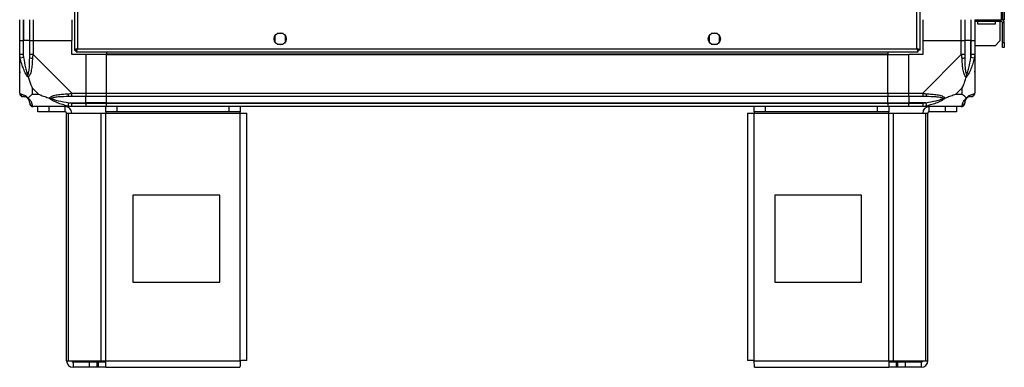
# Model space of a CAD drawing. Units: millimetres. Extents: x 328 to 4652, y 183 to 2785.
# Drawn here: x 328 to 895, y 1220 to 1420 of the extents above; entities that cross this region are included whole.
import ezdxf

# ---------------------------------------------------------------- set-up
doc = ezdxf.new("R2010")
doc.units = ezdxf.units.MM

msp = doc.modelspace()

# ---------------------------------------------------------------- linework, layer by layer
at = {"linetype": 'Continuous', "lineweight": 25}
for p, q in [((359.03, 1782.38), (359.03, 1402.4)), ((360.83, 1781.59), (360.83, 1403.19)), ((844.23, 1403.19), (844.23, 1781.59)), ((846.03, 1402.4), (846.03, 1782.38)), ((892.73, 1764.89), (892.73, 1419.89)), ((893.53, 1764.89), (893.53, 1419.89)), ((894.53, 1764.89), (894.53, 1419.89)), ((327.53, 1407.89), (327.53, 1419.89)), ((329.53, 1419.89), (329.53, 1407.89)), ((329.78, 1419.89), (329.78, 1407.89)), ((333.28, 1407.89), (333.28, 1419.89)), ((335.28, 1419.89), (335.28, 1407.89)), ((357.53, 1419.89), (357.53, 1407.89)), ((847.53, 1419.89), (847.53, 1407.89)), ((869.78, 1407.89), (869.78, 1419.89)), ((871.78, 1419.89), (871.78, 1407.89)), ((875.28, 1419.89), (875.28, 1407.89)), ((875.53, 1407.89), (875.53, 1419.89)), ((877.53, 1419.89), (892.73, 1419.89)), ((877.53, 1419.89), (877.53, 1407.89)), ((892.73, 1418.89), (877.53, 1418.89)), ((879.28, 1417.39), (879.28, 1418.89)), ((889.28, 1418.89), (889.28, 1417.39)), ((892.03, 1418.89), (892.03, 1407.72)), ((893.53, 1419.89), (892.73, 1419.89)), ((892.73, 1418.89), (892.73, 1419.89)), ((894.53, 1419.89), (893.53, 1419.89)), ((894.53, 1418.09), (893.53, 1418.09)), ((893.53, 1406.72), (893.53, 1418.09)), ((894.53, 1406.72), (894.53, 1418.09)), ((479.34, 1411.89), (475.73, 1411.89)), ((729.34, 1411.89), (725.73, 1411.89)), ((889.28, 1417.39), (879.28, 1417.39)), ((327.53, 1399.84), (327.53, 1407.89)), ((327.53, 1407.89), (329.53, 1407.89)), ((329.53, 1407.89), (329.53, 1399.84)), ((329.78, 1407.89), (329.53, 1407.89)), ((329.78, 1398.12), (329.78, 1407.89)), ((333.28, 1407.89), (329.78, 1407.89)), ((333.28, 1399.84), (333.28, 1407.89)), ((333.28, 1407.89), (335.28, 1407.89)), ((335.28, 1407.89), (335.28, 1399.84)), ((335.28, 1407.89), (357.53, 1407.89)), ((357.53, 1399.89), (357.53, 1407.89)), ((474.53, 1410.7), (474.53, 1407.09)), ((480.53, 1407.09), (480.53, 1410.7)), ((724.53, 1410.7), (724.53, 1407.09)), ((730.53, 1407.09), (730.53, 1410.7)), ((847.53, 1407.89), (847.53, 1399.89)), ((847.53, 1407.89), (869.78, 1407.89)), ((869.78, 1399.84), (869.78, 1407.89)), ((869.78, 1407.89), (871.78, 1407.89)), ((871.78, 1407.89), (871.78, 1399.84)), ((875.28, 1407.89), (871.78, 1407.89)), ((875.28, 1398.12), (875.28, 1407.89)), ((875.53, 1407.89), (875.28, 1407.89)), ((875.53, 1399.84), (875.53, 1407.89)), ((875.53, 1407.89), (877.53, 1407.89)), ((877.53, 1407.89), (877.53, 1399.84)), ((889.2, 1404.89), (892.03, 1407.72)), ((893.53, 1406.72), (894.53, 1406.72)), ((893.53, 1403.89), (893.53, 1406.72)), ((894.53, 1406.72), (894.53, 1403.89)), ((359.03, 1402.4), (360.03, 1402.4)), ((360.03, 1402.44), (360.03, 1402.39)), ((360.04, 1402.39), (360.03, 1402.39)), ((360.04, 1401.39), (360.04, 1402.39)), ((360.04, 1401.39), (845.02, 1401.39)), ((360.83, 1403.19), (844.23, 1403.19)), ((377.53, 1401.39), (377.53, 1400.24)), ((475.73, 1405.89), (479.34, 1405.89)), ((725.73, 1405.89), (729.34, 1405.89)), ((827.53, 1401.39), (827.53, 1400.24)), ((845.02, 1402.39), (845.03, 1402.39)), ((845.02, 1401.39), (845.02, 1402.39)), ((845.03, 1402.39), (845.03, 1402.4)), ((846.03, 1402.4), (845.03, 1402.4)), ((889.2, 1404.89), (877.53, 1404.89)), ((894.53, 1403.89), (893.53, 1403.89)), ((327.53, 1377.64), (327.53, 1399.84)), ((329.78, 1398.12), (327.86, 1397.73)), ((335.28, 1399.84), (357.48, 1377.64)), ((365.53, 1399.89), (357.53, 1399.89)), ((365.53, 1399.89), (365.53, 1377.64)), ((377.53, 1399.89), (365.53, 1399.89)), ((377.53, 1400.24), (827.53, 1400.24)), ((377.53, 1400.24), (377.53, 1399.89)), ((377.53, 1377.64), (377.53, 1399.89)), ((377.53, 1399.89), (827.53, 1399.89)), ((827.53, 1400.24), (827.53, 1399.89)), ((827.53, 1377.64), (827.53, 1399.89)), ((827.53, 1399.89), (839.53, 1399.89)), ((847.53, 1399.89), (839.53, 1399.89)), ((839.53, 1377.64), (839.53, 1399.89)), ((847.58, 1377.64), (869.78, 1399.84)), ((877.2, 1397.73), (875.28, 1398.12)), ((877.53, 1399.84), (877.53, 1377.64)), ((334.72, 1380.78), (334.72, 1377.08)), ((338.42, 1377.08), (334.72, 1380.78)), ((870.35, 1380.78), (866.65, 1377.08)), ((870.35, 1377.08), (870.35, 1380.78)), ((334.72, 1377.08), (338.42, 1377.08)), ((355.36, 1370.22), (355.76, 1372.14)), ((355.76, 1372.14), (365.53, 1372.14)), ((357.48, 1377.64), (365.53, 1377.64)), ((365.53, 1375.64), (357.48, 1375.64)), ((365.53, 1377.64), (365.53, 1375.64)), ((365.53, 1377.64), (377.53, 1377.64)), ((365.53, 1372.14), (365.53, 1375.64)), ((377.53, 1375.64), (365.53, 1375.64)), ((365.53, 1371.89), (365.53, 1372.14)), ((377.53, 1372.14), (365.53, 1372.14)), ((377.53, 1377.64), (827.53, 1377.64)), ((377.53, 1375.64), (377.53, 1377.64)), ((827.53, 1375.64), (377.53, 1375.64)), ((377.53, 1372.14), (377.53, 1375.64)), ((377.53, 1372.14), (827.53, 1372.14)), ((377.53, 1371.89), (377.53, 1372.14)), ((827.53, 1377.64), (827.53, 1375.64)), ((827.53, 1377.64), (839.53, 1377.64)), ((827.53, 1372.14), (827.53, 1375.64)), ((839.53, 1375.64), (827.53, 1375.64)), ((827.53, 1371.89), (827.53, 1372.14)), ((827.53, 1372.14), (839.53, 1372.14)), ((839.53, 1377.64), (847.58, 1377.64)), ((839.53, 1375.64), (839.53, 1377.64)), ((847.58, 1375.64), (839.53, 1375.64)), ((839.53, 1375.64), (839.53, 1372.14)), ((849.31, 1372.14), (839.53, 1372.14)), ((839.53, 1372.14), (839.53, 1371.89)), ((849.31, 1372.14), (849.7, 1370.22)), ((866.65, 1377.08), (870.35, 1377.08)), ((357.48, 1369.89), (335.28, 1369.89)), ((338.03, 1366.89), (338.03, 1369.89)), ((344.4, 1366.89), (338.03, 1366.89)), ((344.4, 1369.89), (344.4, 1366.89)), ((353.73, 1366.89), (344.4, 1366.89)), ((353.73, 1366.89), (353.73, 1369.89)), ((357.48, 1371.89), (365.53, 1371.89)), ((365.53, 1369.89), (357.48, 1369.89)), ((365.53, 1371.89), (365.53, 1369.89)), ((365.53, 1371.89), (377.53, 1371.89)), ((377.53, 1369.89), (365.53, 1369.89)), ((377.11, 1366.89), (377.11, 1369.89)), ((383.47, 1366.89), (377.11, 1366.89)), ((377.11, 1366.89), (377.11, 1366.09)), ((377.53, 1371.89), (827.53, 1371.89)), ((377.53, 1369.89), (377.53, 1371.89)), ((827.53, 1369.89), (377.53, 1369.89)), ((383.47, 1369.89), (383.47, 1366.89)), ((448.17, 1366.89), (383.47, 1366.89)), ((448.17, 1366.89), (448.17, 1369.89)), ((454.53, 1366.89), (448.17, 1366.89)), ((454.53, 1369.89), (454.53, 1366.89)), ((454.53, 1366.09), (454.53, 1366.89)), ((750.53, 1366.89), (750.53, 1369.89)), ((756.9, 1366.89), (750.53, 1366.89)), ((750.53, 1366.89), (750.53, 1366.09)), ((756.9, 1369.89), (756.9, 1366.89)), ((821.59, 1366.89), (756.9, 1366.89)), ((821.59, 1366.89), (821.59, 1369.89)), ((827.96, 1366.89), (821.59, 1366.89)), ((827.53, 1371.89), (827.53, 1369.89)), ((827.53, 1371.89), (839.53, 1371.89)), ((839.53, 1369.89), (827.53, 1369.89)), ((827.96, 1369.89), (827.96, 1366.89)), ((827.96, 1366.09), (827.96, 1366.89)), ((839.53, 1371.89), (847.58, 1371.89)), ((839.53, 1369.89), (839.53, 1371.89)), ((847.58, 1369.89), (839.53, 1369.89)), ((869.78, 1369.89), (847.58, 1369.89)), ((851.33, 1366.89), (851.33, 1369.89)), ((860.67, 1366.89), (851.33, 1366.89)), ((860.67, 1366.89), (860.67, 1369.89)), ((867.03, 1366.89), (860.67, 1366.89)), ((867.03, 1369.89), (867.03, 1366.89)), ((354.53, 1223.69), (354.53, 1366.09)), ((354.53, 1366.09), (355.65, 1366.09)), ((355.65, 1223.69), (355.65, 1366.09)), ((355.65, 1366.09), (374.42, 1366.09)), ((374.42, 1223.69), (374.42, 1366.09)), ((374.42, 1366.09), (377.11, 1366.09)), ((377.11, 1366.09), (454.53, 1366.09)), ((377.11, 1223.69), (377.11, 1366.09)), ((454.53, 1223.69), (454.53, 1366.09)), ((454.53, 1366.09), (458.33, 1366.09)), ((458.33, 1223.89), (458.33, 1366.09)), ((746.73, 1366.09), (746.73, 1223.89)), ((746.73, 1366.09), (750.53, 1366.09)), ((750.53, 1366.09), (827.96, 1366.09)), ((750.53, 1223.69), (750.53, 1366.09)), ((827.96, 1223.69), (827.96, 1366.09)), ((827.96, 1366.09), (830.65, 1366.09)), ((830.65, 1223.69), (830.65, 1366.09)), ((830.65, 1366.09), (849.42, 1366.09)), ((849.42, 1223.69), (849.42, 1366.09)), ((849.42, 1366.09), (850.53, 1366.09)), ((850.53, 1223.69), (850.53, 1366.09)), ((442.72, 1318.89), (392.72, 1318.89)), ((392.72, 1318.89), (392.72, 1268.89)), ((442.72, 1268.89), (442.72, 1318.89)), ((762.35, 1318.89), (762.35, 1268.89)), ((812.35, 1318.89), (762.35, 1318.89)), ((812.35, 1268.89), (812.35, 1318.89)), ((392.72, 1268.89), (442.72, 1268.89)), ((762.35, 1268.89), (812.35, 1268.89)), ((354.53, 1223.69), (355.65, 1223.69)), ((355.65, 1223.69), (374.42, 1223.69)), ((358.33, 1222.89), (358.33, 1219.89)), ((367.67, 1222.89), (358.33, 1222.89)), ((367.67, 1219.89), (358.33, 1219.89)), ((367.67, 1219.89), (367.67, 1222.89)), ((372.03, 1222.89), (367.67, 1222.89)), ((372.03, 1219.89), (367.67, 1219.89)), ((372.03, 1222.89), (372.03, 1219.89)), ((372.74, 1222.89), (372.03, 1222.89)), ((372.74, 1219.89), (372.03, 1219.89)), ((372.74, 1222.89), (372.74, 1219.89)), ((377.11, 1222.89), (372.74, 1222.89)), ((377.11, 1219.89), (372.74, 1219.89)), ((374.42, 1223.69), (377.11, 1223.69)), ((377.11, 1223.69), (454.53, 1223.69)), ((377.11, 1219.89), (377.11, 1223.69)), ((377.11, 1219.89), (454.33, 1219.89)), ((750.53, 1223.69), (827.96, 1223.69)), ((750.73, 1219.89), (827.96, 1219.89)), ((827.96, 1223.69), (827.96, 1219.89)), ((827.96, 1223.69), (830.65, 1223.69)), ((832.32, 1222.89), (827.96, 1222.89)), ((832.32, 1219.89), (827.96, 1219.89)), ((830.65, 1223.69), (849.42, 1223.69)), ((832.32, 1222.89), (832.32, 1219.89)), ((833.03, 1222.89), (832.32, 1222.89)), ((833.03, 1219.89), (832.32, 1219.89)), ((833.03, 1222.89), (833.03, 1219.89)), ((837.4, 1222.89), (833.03, 1222.89)), ((837.4, 1219.89), (833.03, 1219.89)), ((837.4, 1222.89), (837.4, 1219.89)), ((846.73, 1222.89), (837.4, 1222.89)), ((846.73, 1219.89), (837.4, 1219.89)), ((846.73, 1222.89), (846.73, 1219.89)), ((849.42, 1223.69), (850.53, 1223.69))]:
    msp.add_line(p, q, dxfattribs=at)
for centre in [(477.53, 1408.89), (727.53, 1408.89)]:
    msp.add_circle(centre, 3.5, dxfattribs=at)
for centre, radius, start, end in [((892.73, 1418.09), 1.8, 0, 90), ((892.73, 1418.09), 0.8, 0, 90), ((334.57, 1399.89), 2.19, 234.0025, 278.4412), ((870.5, 1399.89), 2.19, 261.5588, 305.9975), ((329.8, 1377.61), 1.97, 190.642, 269.5565), ((329.78, 1372.14), 3.5, 25.6402, 45.8133), ((335.25, 1372.16), 1.97, 180.4435, 259.358), ((357.53, 1376.93), 2.19, 171.5588, 215.9975), ((847.54, 1376.93), 2.19, 324.0025, 8.4412), ((869.81, 1372.16), 1.97, 280.642, 359.5565), ((875.28, 1372.14), 3.5, 115.6402, 135.8133), ((875.27, 1377.61), 1.97, 270.4435, 349.358), ((353.73, 1366.09), 3.8, 0, 90), ((353.73, 1366.09), 0.8, 0, 90), ((851.33, 1366.09), 3.8, 90, 180), ((851.33, 1366.09), 0.8, 90, 180), ((358.33, 1223.69), 3.8, 180, 270), ((358.33, 1223.69), 0.8, 180, 270), ((846.73, 1223.69), 3.8, 270, 360), ((846.73, 1223.69), 0.8, 270, 0)]:
    msp.add_arc(centre, radius, start, end, dxfattribs=at)
for points, knots in [([(360.83, 1403.19), (360.62, 1403.14), (360.2, 1403.02), (359.65, 1402.84), (359.24, 1402.67), (359.05, 1402.52), (359.04, 1402.43), (359.03, 1402.4)], [0, 0, 0, 0, 0.222947, 0.445916, 0.668886, 0.891856, 1, 1, 1, 1]), ([(360.83, 1403.19), (360.72, 1403.12), (360.5, 1402.98), (360.23, 1402.78), (360.06, 1402.59), (360.04, 1402.46), (360.03, 1402.4)], [0, 0, 0, 0, 0.275348, 0.529406, 0.783407, 1, 1, 1, 1]), ([(360.04, 1401.39), (360.1, 1401.42), (360.22, 1401.46), (360.4, 1401.79), (360.57, 1402.28), (360.72, 1402.78), (360.8, 1403.09), (360.83, 1403.19)], [0, 0, 0, 0, 0.2229469, 0.4459165, 0.6688862, 0.8918557, 1, 1, 1, 1]), ([(360.04, 1402.39), (360.12, 1402.41), (360.26, 1402.44), (360.46, 1402.64), (360.65, 1402.91), (360.78, 1403.1), (360.83, 1403.19)], [0, 0, 0, 0, 0.275348, 0.529406, 0.783407, 1, 1, 1, 1]), ([(846.03, 1402.4), (846.01, 1402.46), (845.97, 1402.58), (845.63, 1402.76), (845.15, 1402.93), (844.65, 1403.08), (844.33, 1403.17), (844.23, 1403.19)], [0, 0, 0, 0, 0.222947, 0.445916, 0.668886, 0.891856, 1, 1, 1, 1]), ([(845.03, 1402.4), (845.02, 1402.48), (844.99, 1402.62), (844.78, 1402.82), (844.52, 1403.01), (844.32, 1403.14), (844.23, 1403.19)], [0, 0, 0, 0, 0.2753481, 0.5294063, 0.7834073, 1, 1, 1, 1]), ([(844.23, 1403.19), (844.29, 1402.98), (844.41, 1402.56), (844.59, 1402.01), (844.76, 1401.6), (844.91, 1401.42), (844.99, 1401.4), (845.02, 1401.39)], [0, 0, 0, 0, 0.222947, 0.445916, 0.668886, 0.891856, 1, 1, 1, 1]), ([(844.23, 1403.19), (844.31, 1403.08), (844.45, 1402.86), (844.65, 1402.59), (844.84, 1402.42), (844.97, 1402.4), (845.02, 1402.39)], [0, 0, 0, 0, 0.275348, 0.529406, 0.783407, 1, 1, 1, 1]), ([(327.86, 1397.73), (327.77, 1398.14), (327.64, 1398.77), (327.55, 1399.49), (327.53, 1399.77), (327.53, 1399.84), (327.53, 1399.84)], [0, 0, 0, 0, 0.586096, 0.873989, 0.999973, 1, 1, 1, 1]), ([(332.42, 1386.92), (332.42, 1386.93), (332.18, 1387.14), (331.71, 1387.71), (330.77, 1389.23), (329.73, 1391.55), (328.65, 1394.58), (328.13, 1396.67), (327.86, 1397.73)], [0, 0, 0, 0, 0.001909, 0.107171, 0.209953, 0.471823, 0.734745, 1, 1, 1, 1]), ([(329.53, 1399.84), (329.56, 1399.58), (329.6, 1399), (329.72, 1398.43), (329.78, 1398.12)], [0, 0, 0, 0, 0.455576, 1, 1, 1, 1]), ([(329.78, 1398.12), (330.11, 1396.13), (330.6, 1393.18), (331.51, 1389.99), (332.01, 1388.66), (332.2, 1388.26), (332.26, 1388.15)], [0, 0, 0, 0, 0.580922, 0.859818, 0.961592, 1, 1, 1, 1]), ([(332.26, 1388.15), (332.31, 1388.26), (332.5, 1388.66), (332.86, 1389.99), (333.25, 1393.18), (333.27, 1396.13), (333.28, 1398.12)], [0, 0, 0, 0, 0.038408, 0.140182, 0.419078, 1, 1, 1, 1]), ([(334.89, 1397.73), (334.83, 1396.68), (334.71, 1394.59), (334.42, 1391.55), (333.91, 1389.25), (333.21, 1387.68), (332.69, 1387.18), (332.42, 1386.92)], [0, 0, 0, 0, 0.263168, 0.528193, 0.790072, 0.892858, 1, 1, 1, 1]), ([(333.28, 1398.12), (333.28, 1398.43), (333.28, 1399), (333.28, 1399.58), (333.28, 1399.84)], [0, 0, 0, 0, 0.544424, 1, 1, 1, 1]), ([(335.28, 1399.84), (335.28, 1399.84), (335.2, 1399.72), (335.08, 1399.35), (334.96, 1398.64), (334.92, 1398.07), (334.89, 1397.73)], [0, 0, 0, 0, 0.000027, 0.201648, 0.518771, 1, 1, 1, 1]), ([(870.18, 1397.73), (870.14, 1398.14), (870.09, 1398.77), (869.96, 1399.49), (869.84, 1399.77), (869.78, 1399.84), (869.78, 1399.84)], [0, 0, 0, 0, 0.586096, 0.873989, 0.999973, 1, 1, 1, 1]), ([(872.64, 1386.92), (872.64, 1386.93), (872.34, 1387.14), (871.86, 1387.71), (871.15, 1389.23), (870.65, 1391.55), (870.35, 1394.58), (870.24, 1396.67), (870.18, 1397.73)], [0, 0, 0, 0, 0.001909, 0.107171, 0.209953, 0.471823, 0.734745, 1, 1, 1, 1]), ([(871.78, 1399.84), (871.78, 1399.58), (871.78, 1399), (871.78, 1398.43), (871.78, 1398.12)], [0, 0, 0, 0, 0.455576, 1, 1, 1, 1]), ([(871.78, 1398.12), (871.8, 1396.13), (871.81, 1393.18), (872.21, 1389.99), (872.57, 1388.66), (872.76, 1388.26), (872.81, 1388.15)], [0, 0, 0, 0, 0.580922, 0.859818, 0.961592, 1, 1, 1, 1]), ([(877.2, 1397.73), (876.94, 1396.68), (876.42, 1394.59), (875.34, 1391.55), (874.29, 1389.25), (873.35, 1387.68), (872.88, 1387.18), (872.64, 1386.92)], [0, 0, 0, 0, 0.263168, 0.528193, 0.790072, 0.892858, 1, 1, 1, 1]), ([(872.81, 1388.15), (872.86, 1388.26), (873.06, 1388.66), (873.56, 1389.99), (874.47, 1393.18), (874.95, 1396.13), (875.28, 1398.12)], [0, 0, 0, 0, 0.038408, 0.140182, 0.419078, 1, 1, 1, 1]), ([(875.28, 1398.12), (875.35, 1398.43), (875.46, 1399), (875.51, 1399.58), (875.53, 1399.84)], [0, 0, 0, 0, 0.544424, 1, 1, 1, 1]), ([(877.53, 1399.84), (877.53, 1399.84), (877.53, 1399.72), (877.5, 1399.35), (877.4, 1398.64), (877.28, 1398.07), (877.2, 1397.73)], [0, 0, 0, 0, 0.000027, 0.201648, 0.518771, 1, 1, 1, 1]), ([(327.81, 1389.85), (327.77, 1389.82), (327.68, 1389.74), (327.59, 1389.66), (327.53, 1389.61)], [0, 0, 0, 0, 0.3671927, 1, 1, 1, 1]), ([(877.26, 1390.05), (877.29, 1390.04), (877.38, 1389.99), (877.48, 1389.94), (877.53, 1389.91)], [0, 0, 0, 0, 0.3671927, 1, 1, 1, 1]), ([(332.42, 1386.92), (332.36, 1387.18), (332.27, 1387.58), (332.26, 1388), (332.26, 1388.14), (332.26, 1388.15)], [0, 0, 0, 0, 0.64777, 0.993601, 1, 1, 1, 1]), ([(332.42, 1386.92), (332.66, 1386.22), (333.16, 1384.69), (333.89, 1382.62), (334.47, 1381.32), (334.72, 1380.78)], [0, 0, 0, 0, 0.3361, 0.724938, 1, 1, 1, 1]), ([(870.35, 1380.78), (870.49, 1381.07), (870.81, 1381.75), (871.29, 1382.97), (871.76, 1384.29), (872.22, 1385.64), (872.5, 1386.48), (872.64, 1386.92)], [0, 0, 0, 0, 0.151099, 0.353323, 0.601543, 0.787206, 1, 1, 1, 1]), ([(872.81, 1388.15), (872.81, 1388.14), (872.81, 1388), (872.8, 1387.58), (872.7, 1387.18), (872.64, 1386.92)], [0, 0, 0, 0, 0.006399, 0.35223, 1, 1, 1, 1]), ([(327.53, 1377.64), (327.53, 1377.64), (327.53, 1377.56), (327.56, 1377.44), (327.67, 1377.32), (327.79, 1377.28), (327.86, 1377.25)], [0, 0, 0, 0, 0.000027, 0.201648, 0.518771, 1, 1, 1, 1]), ([(327.57, 1377.46), (327.59, 1377.26), (327.65, 1376.8), (328.09, 1376.2), (328.75, 1375.73), (329.27, 1375.67), (329.53, 1375.64)], [0, 0, 0, 0, 0.202616, 0.468411, 0.734205, 1, 1, 1, 1]), ([(327.86, 1377.25), (328.12, 1377.19), (328.65, 1377.07), (329.73, 1376.79), (330.77, 1376.27), (331.71, 1375.58), (332.18, 1375.05), (332.42, 1374.78)], [0, 0, 0, 0, 0.263168, 0.528193, 0.790072, 0.892858, 1, 1, 1, 1]), ([(329.78, 1375.64), (329.72, 1375.64), (329.6, 1375.64), (329.56, 1375.64), (329.53, 1375.64)], [0, 0, 0, 0, 0.544424, 1, 1, 1, 1]), ([(332.26, 1374.62), (332.2, 1374.67), (332.01, 1374.86), (331.51, 1375.22), (330.6, 1375.61), (330.11, 1375.63), (329.78, 1375.64)], [0, 0, 0, 0, 0.038408, 0.140182, 0.419078, 1, 1, 1, 1]), ([(332.26, 1374.62), (332.26, 1374.62), (332.26, 1374.62), (332.27, 1374.63), (332.36, 1374.72), (332.42, 1374.78)], [0, 0, 0, 0, 0.006399, 0.35223, 1, 1, 1, 1]), ([(333.28, 1372.14), (333.27, 1372.47), (333.25, 1372.96), (332.86, 1373.87), (332.5, 1374.37), (332.31, 1374.57), (332.26, 1374.62)], [0, 0, 0, 0, 0.580922, 0.859818, 0.961592, 1, 1, 1, 1]), ([(334.72, 1377.08), (334.58, 1376.94), (334.26, 1376.62), (333.78, 1376.14), (333.3, 1375.67), (332.84, 1375.2), (332.57, 1374.93), (332.42, 1374.78)], [0, 0, 0, 0, 0.151099, 0.353323, 0.601543, 0.787206, 1, 1, 1, 1]), ([(332.42, 1374.78), (332.43, 1374.78), (332.73, 1374.54), (333.2, 1374.07), (333.92, 1373.14), (334.42, 1372.1), (334.71, 1371.01), (334.83, 1370.49), (334.89, 1370.22)], [0, 0, 0, 0, 0.001909, 0.107171, 0.209953, 0.471823, 0.734745, 1, 1, 1, 1]), ([(333.28, 1371.89), (333.28, 1371.92), (333.28, 1371.97), (333.28, 1372.08), (333.28, 1372.14)], [0, 0, 0, 0, 0.455576, 1, 1, 1, 1]), ([(338.42, 1377.08), (338.71, 1376.94), (339.39, 1376.62), (340.61, 1376.14), (341.92, 1375.67), (343.27, 1375.2), (344.11, 1374.93), (344.56, 1374.78)], [0, 0, 0, 0, 0.151099, 0.353323, 0.601543, 0.787206, 1, 1, 1, 1]), ([(344.56, 1374.78), (344.57, 1374.79), (344.78, 1375.09), (345.35, 1375.56), (346.87, 1376.28), (349.19, 1376.78), (352.22, 1377.07), (354.31, 1377.19), (355.36, 1377.25)], [0, 0, 0, 0, 0.001909, 0.107171, 0.209953, 0.471823, 0.734745, 1, 1, 1, 1]), ([(355.36, 1370.22), (354.32, 1370.49), (352.23, 1371.01), (349.19, 1372.09), (346.88, 1373.14), (345.32, 1374.07), (344.82, 1374.54), (344.56, 1374.78)], [0, 0, 0, 0, 0.263168, 0.528193, 0.790072, 0.892858, 1, 1, 1, 1]), ([(344.56, 1374.78), (344.82, 1374.72), (345.22, 1374.63), (345.64, 1374.62), (345.78, 1374.62), (345.79, 1374.62)], [0, 0, 0, 0, 0.64777, 0.993601, 1, 1, 1, 1]), ([(355.76, 1375.64), (353.77, 1375.63), (350.82, 1375.61), (347.62, 1375.22), (346.3, 1374.86), (345.9, 1374.67), (345.79, 1374.62)], [0, 0, 0, 0, 0.580922, 0.859818, 0.961592, 1, 1, 1, 1]), ([(345.79, 1374.62), (345.9, 1374.57), (346.3, 1374.37), (347.62, 1373.87), (350.82, 1372.96), (353.77, 1372.47), (355.76, 1372.14)], [0, 0, 0, 0, 0.038408, 0.140182, 0.419078, 1, 1, 1, 1]), ([(355.36, 1377.25), (355.78, 1377.28), (356.41, 1377.33), (357.12, 1377.47), (357.41, 1377.59), (357.48, 1377.64), (357.48, 1377.64)], [0, 0, 0, 0, 0.586096, 0.873989, 0.999973, 1, 1, 1, 1]), ([(357.48, 1375.64), (357.22, 1375.64), (356.64, 1375.64), (356.07, 1375.64), (355.76, 1375.64)], [0, 0, 0, 0, 0.455576, 1, 1, 1, 1]), ([(355.76, 1372.14), (356.07, 1372.08), (356.64, 1371.97), (357.22, 1371.92), (357.48, 1371.89)], [0, 0, 0, 0, 0.544424, 1, 1, 1, 1]), ([(847.58, 1377.64), (847.58, 1377.64), (847.7, 1377.56), (848.07, 1377.44), (848.79, 1377.32), (849.36, 1377.28), (849.7, 1377.25)], [0, 0, 0, 0, 0.0000273, 0.2016485, 0.5187705, 1, 1, 1, 1]), ([(849.31, 1375.64), (849, 1375.64), (848.43, 1375.64), (847.85, 1375.64), (847.58, 1375.64)], [0, 0, 0, 0, 0.544424, 1, 1, 1, 1]), ([(847.58, 1371.89), (847.85, 1371.92), (848.43, 1371.97), (849, 1372.08), (849.31, 1372.14)], [0, 0, 0, 0, 0.455576, 1, 1, 1, 1]), ([(859.28, 1374.62), (859.17, 1374.67), (858.77, 1374.86), (857.44, 1375.22), (854.24, 1375.61), (851.3, 1375.63), (849.31, 1375.64)], [0, 0, 0, 0, 0.038408, 0.140182, 0.419078, 1, 1, 1, 1]), ([(849.31, 1372.14), (851.3, 1372.47), (854.24, 1372.96), (857.44, 1373.87), (858.77, 1374.37), (859.17, 1374.57), (859.28, 1374.62)], [0, 0, 0, 0, 0.580922, 0.859818, 0.961592, 1, 1, 1, 1]), ([(849.7, 1377.25), (850.74, 1377.19), (852.84, 1377.07), (855.87, 1376.79), (858.18, 1376.27), (859.75, 1375.58), (860.25, 1375.05), (860.5, 1374.78)], [0, 0, 0, 0, 0.263168, 0.528193, 0.790072, 0.892858, 1, 1, 1, 1]), ([(860.5, 1374.78), (860.5, 1374.78), (860.29, 1374.54), (859.72, 1374.07), (858.2, 1373.14), (855.88, 1372.1), (852.85, 1371.01), (850.75, 1370.49), (849.7, 1370.22)], [0, 0, 0, 0, 0.001909, 0.107171, 0.209953, 0.471823, 0.734745, 1, 1, 1, 1]), ([(860.5, 1374.78), (860.25, 1374.72), (859.85, 1374.63), (859.43, 1374.62), (859.28, 1374.62), (859.28, 1374.62)], [0, 0, 0, 0, 0.64777, 0.993601, 1, 1, 1, 1]), ([(866.65, 1377.08), (866.36, 1376.94), (865.67, 1376.62), (864.45, 1376.14), (863.14, 1375.67), (861.79, 1375.2), (860.95, 1374.93), (860.5, 1374.78)], [0, 0, 0, 0, 0.151099, 0.353323, 0.601543, 0.787206, 1, 1, 1, 1]), ([(870.18, 1370.22), (870.24, 1370.49), (870.35, 1371.01), (870.64, 1372.09), (871.16, 1373.14), (871.85, 1374.07), (872.38, 1374.54), (872.64, 1374.78)], [0, 0, 0, 0, 0.263168, 0.528193, 0.790072, 0.892858, 1, 1, 1, 1]), ([(872.64, 1374.78), (872.41, 1375.02), (871.91, 1375.52), (871.18, 1376.26), (870.59, 1376.84), (870.35, 1377.08)], [0, 0, 0, 0, 0.3361, 0.724938, 1, 1, 1, 1]), ([(872.81, 1374.62), (872.76, 1374.57), (872.57, 1374.37), (872.21, 1373.87), (871.81, 1372.96), (871.8, 1372.47), (871.78, 1372.14)], [0, 0, 0, 0, 0.038408, 0.140182, 0.419078, 1, 1, 1, 1]), ([(871.78, 1372.14), (871.78, 1372.08), (871.78, 1371.97), (871.78, 1371.92), (871.78, 1371.89)], [0, 0, 0, 0, 0.544424, 1, 1, 1, 1]), ([(872.64, 1374.78), (872.65, 1374.79), (872.89, 1375.09), (873.36, 1375.56), (874.29, 1376.28), (875.33, 1376.78), (876.41, 1377.07), (876.94, 1377.19), (877.2, 1377.25)], [0, 0, 0, 0, 0.0019093, 0.1071706, 0.2099533, 0.4718233, 0.7347452, 1, 1, 1, 1]), ([(872.64, 1374.78), (872.7, 1374.72), (872.8, 1374.63), (872.81, 1374.62), (872.81, 1374.62), (872.81, 1374.62)], [0, 0, 0, 0, 0.64777, 0.993601, 1, 1, 1, 1]), ([(875.28, 1375.64), (874.95, 1375.63), (874.47, 1375.61), (873.56, 1375.22), (873.06, 1374.86), (872.86, 1374.67), (872.81, 1374.62)], [0, 0, 0, 0, 0.580922, 0.859818, 0.961592, 1, 1, 1, 1]), ([(875.53, 1375.64), (875.51, 1375.64), (875.46, 1375.64), (875.35, 1375.64), (875.28, 1375.64)], [0, 0, 0, 0, 0.455576, 1, 1, 1, 1]), ([(877.2, 1377.25), (877.29, 1377.28), (877.42, 1377.33), (877.52, 1377.47), (877.53, 1377.59), (877.53, 1377.64), (877.53, 1377.64)], [0, 0, 0, 0, 0.586096, 0.873989, 0.999973, 1, 1, 1, 1]), ([(334.89, 1370.22), (334.92, 1370.14), (334.97, 1370.01), (335.11, 1369.91), (335.23, 1369.89), (335.28, 1369.89), (335.28, 1369.89)], [0, 0, 0, 0, 0.586096, 0.873989, 0.999973, 1, 1, 1, 1]), ([(357.48, 1369.89), (357.48, 1369.89), (357.36, 1369.89), (356.99, 1369.93), (356.28, 1370.03), (355.71, 1370.15), (355.36, 1370.22)], [0, 0, 0, 0, 0.0000273, 0.2016485, 0.5187705, 1, 1, 1, 1]), ([(849.7, 1370.22), (849.28, 1370.14), (848.66, 1370.01), (847.94, 1369.91), (847.66, 1369.89), (847.58, 1369.89), (847.58, 1369.89)], [0, 0, 0, 0, 0.586096, 0.873989, 0.999973, 1, 1, 1, 1]), ([(869.78, 1369.89), (869.78, 1369.89), (869.87, 1369.89), (869.99, 1369.93), (870.1, 1370.03), (870.15, 1370.15), (870.18, 1370.22)], [0, 0, 0, 0, 0.000027, 0.201648, 0.518771, 1, 1, 1, 1])]:
    msp.add_open_spline(points, degree=3, knots=knots, dxfattribs=at)
for points in [[(329.53, 1399.84), (329.27, 1399.84), (328.75, 1399.84), (328.09, 1399.84), (327.62, 1399.84), (327.56, 1399.84), (327.53, 1399.84)], [(335.28, 1399.84), (335.02, 1399.84), (334.5, 1399.84), (333.84, 1399.84), (333.37, 1399.84), (333.31, 1399.84), (333.28, 1399.84)], [(871.78, 1399.84), (871.75, 1399.84), (871.69, 1399.84), (871.23, 1399.84), (870.57, 1399.84), (870.05, 1399.84), (869.78, 1399.84)], [(877.53, 1399.84), (877.5, 1399.84), (877.44, 1399.84), (876.98, 1399.84), (876.32, 1399.84), (875.8, 1399.84), (875.53, 1399.84)], [(357.48, 1375.64), (357.48, 1375.67), (357.48, 1375.73), (357.48, 1376.2), (357.48, 1376.86), (357.48, 1377.38), (357.48, 1377.64)], [(847.58, 1377.64), (847.58, 1377.38), (847.58, 1376.86), (847.58, 1376.2), (847.58, 1375.73), (847.58, 1375.67), (847.58, 1375.64)], [(875.53, 1375.64), (875.8, 1375.67), (876.32, 1375.73), (876.98, 1376.2), (877.44, 1376.86), (877.5, 1377.38), (877.53, 1377.64)], [(333.28, 1371.89), (333.31, 1371.63), (333.37, 1371.11), (333.84, 1370.45), (334.5, 1369.98), (335.02, 1369.92), (335.28, 1369.89)], [(357.48, 1369.89), (357.48, 1369.92), (357.48, 1369.98), (357.48, 1370.45), (357.48, 1371.11), (357.48, 1371.63), (357.48, 1371.89)], [(847.58, 1371.89), (847.58, 1371.63), (847.58, 1371.11), (847.58, 1370.45), (847.58, 1369.98), (847.58, 1369.92), (847.58, 1369.89)], [(869.78, 1369.89), (870.05, 1369.92), (870.57, 1369.98), (871.23, 1370.45), (871.69, 1371.11), (871.75, 1371.63), (871.78, 1371.89)], [(454.53, 1223.69), (454.52, 1223.2), (454.48, 1222.2), (454.43, 1220.94), (454.38, 1220.07), (454.35, 1219.95), (454.33, 1219.89)], [(458.33, 1223.89), (458.28, 1223.88), (458.16, 1223.84), (457.28, 1223.79), (456.03, 1223.74), (455.03, 1223.71), (454.53, 1223.69)], [(750.53, 1223.69), (750.04, 1223.71), (749.04, 1223.74), (747.78, 1223.79), (746.9, 1223.84), (746.79, 1223.88), (746.73, 1223.89)], [(750.73, 1219.89), (750.72, 1219.95), (750.68, 1220.07), (750.63, 1220.94), (750.58, 1222.2), (750.55, 1223.2), (750.53, 1223.69)]]:
    msp.add_open_spline(points, degree=3, dxfattribs=at)

doc.saveas('drawing.dxf')
